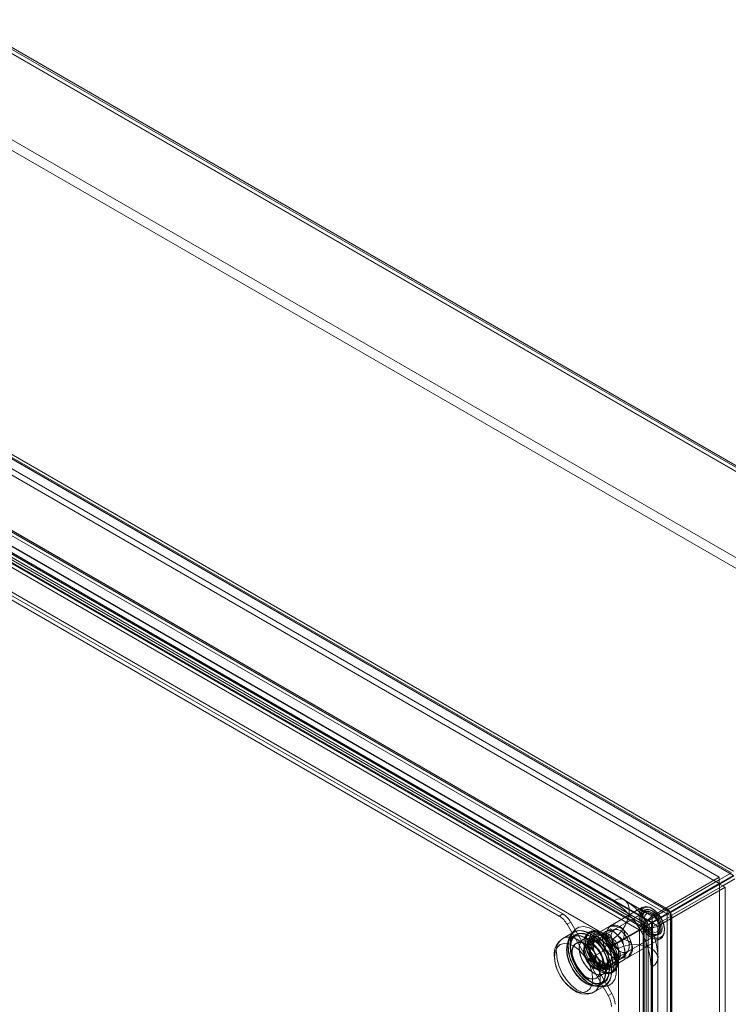
# Model space of a CAD drawing. Units: inches. Extents: x 2756 to 4856, y 2 to 1487.
# Drawn here: x 4159 to 4247, y 282 to 404 of the extents above; entities that cross this region are included whole.
import ezdxf

# ---------------------------------------------------------------- set-up
doc = ezdxf.new("R2010")
doc.units = ezdxf.units.IN
doc.header["$MEASUREMENT"] = 0

msp = doc.modelspace()

# ---------------------------------------------------------------- linework, layer by layer
at = {"color": 7, "linetype": 'Continuous', "lineweight": 18}
for p, q in [((4110.86, 427.78), (4290.91, 323.84)), ((4110.86, 427.26), (4290.91, 323.32)), ((4290.94, 323.32), (4110.89, 427.26)), ((4110.92, 427.22), (4290.91, 323.32)), ((4291.26, 323.87), (4111.21, 427.82)), ((4111.37, 427.49), (4291.4, 323.56)), ((4279.9, 319.01), (4116.08, 413.59)), ((4278.77, 318.36), (4114.95, 412.93)), ((4067.18, 402.48), (4247.22, 298.55)), ((4067.42, 402.7), (4247.47, 298.76)), ((4245.7, 298), (4066.56, 401.42)), ((4067.41, 402.16), (4247.44, 298.22)), ((4067.42, 402.18), (4247.47, 298.24)), ((4245.7, 297.22), (4066.56, 400.64)), ((4237.38, 293.2), (4058.23, 396.61)), ((4236.64, 291.95), (4057.52, 395.35)), ((4237.32, 292.34), (4058.2, 395.74)), ((4058.23, 395.83), (4237.38, 292.41)), ((4065.03, 394.03), (4239.22, 293.48)), ((4065.08, 394.65), (4239.39, 294.02)), ((4065.11, 394.59), (4239.3, 294.04)), ((4065.31, 394.33), (4239.61, 293.7)), ((4060.47, 392.71), (4235.79, 291.5)), ((4236.25, 291.76), (4060.92, 392.97)), ((4060.93, 393.08), (4236.35, 291.82)), ((4061.01, 393.64), (4236.42, 292.38)), ((4062.99, 392.92), (4232.52, 295.06)), ((4233.96, 295.2), (4064.43, 393.07)), ((4062.99, 388.22), (4232.52, 290.35)), ((4070.38, 382.98), (4225.89, 293.2)), ((4070.83, 383.24), (4226.34, 293.46)), ((4237.38, 293.2), (4245.7, 298)), ((4239.39, 294.02), (4245.7, 297.67)), ((4239.61, 293.7), (4247.44, 298.22)), ((4245.7, 297.67), (4247.22, 298.55)), ((4245.7, 298), (4245.7, 297.22)), ((4247.48, 298.17), (4245.73, 297.16)), ((4247.64, 297.81), (4246.13, 296.94)), ((4237.38, 292.41), (4245.7, 297.22)), ((4237.41, 292.36), (4245.73, 297.16)), ((4238.09, 291.96), (4246.41, 296.77)), ((4245.73, 297.16), (4239.64, 293.65)), ((4246.13, 296.94), (4239.81, 293.29)), ((4246.41, 296.77), (4245.73, 297.16)), ((4245.73, 90.29), (4245.73, 297.16)), ((4246.41, 89.9), (4246.41, 296.77)), ((4236.21, 294.29), (4232.23, 291.99)), ((4236.42, 292.38), (4239.3, 294.04)), ((4239.3, 294.04), (4239.22, 293.48)), ((4239.39, 294.02), (4239.3, 294.04)), ((4239.39, 294.02), (4239.61, 293.7)), ((4226.34, 293.46), (4225.89, 293.2)), ((4236.36, 293.63), (4230.41, 290.2)), ((4236.53, 293.73), (4232.64, 291.49)), ((4239.25, 293.42), (4236.53, 291.85)), ((4239.77, 293.21), (4237.05, 291.64)), ((4237.36, 293.44), (4237.16, 293.55)), ((4237.35, 292.4), (4239.22, 293.48)), ((4237.38, 293.2), (4237.38, 292.41)), ((4238.46, 292.97), (4238.43, 293.02)), ((4239.77, 293.21), (4239.25, 293.42)), ((4239.25, 293.42), (4239.25, 92.28)), ((4239.81, 293.29), (4239.64, 293.65)), ((4239.64, 293.65), (4239.64, 92.37)), ((4239.64, 293.26), (4239.78, 293.21)), ((4239.77, 293.21), (4239.77, 92.06)), ((4239.81, 293.29), (4239.81, 92.01)), ((4226.85, 292.19), (4227.3, 292.45)), ((4226.85, 292.19), (4229.38, 287.8)), ((4227.3, 292.45), (4229.83, 288.06)), ((4232.22, 291.61), (4230.63, 290.7)), ((4230.7, 291.11), (4232.06, 291.89)), ((4232.22, 291.61), (4231.66, 291.29)), ((4232.81, 291.55), (4231.87, 291.37)), ((4232.97, 290.94), (4232.22, 291.61)), ((4232.49, 292.08), (4232.33, 292.06)), ((4235.79, 291.5), (4232.33, 289.5)), ((4236.25, 291.76), (4232.78, 289.76)), ((4232.81, 289.7), (4236.17, 291.64)), ((4235.71, 291.38), (4236.17, 291.64)), ((4235.79, 291.5), (4236.25, 291.76)), ((4235.83, 291.41), (4236.28, 291.67)), ((4235.83, 291.41), (4235.83, 89.02)), ((4236.28, 89.28), (4236.28, 291.67)), ((4236.35, 291.82), (4237.35, 292.4)), ((4236.35, 291.82), (4236.42, 292.38)), ((4236.9, 291.51), (4236.38, 291.72)), ((4236.38, 291.72), (4236.38, 89.24)), ((4237.05, 291.64), (4236.53, 291.85)), ((4237.32, 292.34), (4236.64, 291.95)), ((4236.64, 85.11), (4236.64, 291.95)), ((4236.9, 291.51), (4236.9, 89.03)), ((4237.32, 85.5), (4237.32, 292.34)), ((4238.09, 291.96), (4237.41, 292.36)), ((4237.41, 292.36), (4237.41, 85.49)), ((4238.09, 85.09), (4238.09, 291.96)), ((4238.29, 291.6), (4238.29, 291.83)), ((4227.75, 291.25), (4226.32, 290.43)), ((4227.53, 291.12), (4227.3, 290.78)), ((4227.94, 290.92), (4227.49, 290.66)), ((4227.97, 290.86), (4227.52, 290.6)), ((4227.6, 291.23), (4227.53, 291.12)), ((4228.87, 290.35), (4227.97, 289.83)), ((4230.39, 290.23), (4229.31, 289.6)), ((4229.83, 291.13), (4229.33, 289.29)), ((4229.33, 290.1), (4230.51, 290.78)), ((4229.41, 290.36), (4230.76, 291.14)), ((4230.7, 291.11), (4229.41, 290.36)), ((4229.41, 290.36), (4229.88, 288.05)), ((4231.11, 290.97), (4229.52, 290.06)), ((4230.63, 290.7), (4229.52, 290.06)), ((4229.71, 291.27), (4229.53, 291.17)), ((4230.28, 291.39), (4229.78, 289.55)), ((4230.28, 291.39), (4229.83, 291.13)), ((4231.67, 290.64), (4229.83, 291.13)), ((4232.12, 290.9), (4230.28, 291.39)), ((4230.51, 290.78), (4232.13, 289.35)), ((4230.55, 290.71), (4232.1, 289.33)), ((4232.15, 289.36), (4230.63, 290.7)), ((4232.47, 289.54), (4230.7, 291.11)), ((4231.66, 291.29), (4231.11, 290.97)), ((4231.11, 290.97), (4231.31, 289.98)), ((4232.12, 290.9), (4231.67, 290.64)), ((4232.33, 289.5), (4231.67, 290.64)), ((4232.01, 287.43), (4237.96, 290.86)), ((4232.78, 289.76), (4232.12, 290.9)), ((4233.73, 290.27), (4232.15, 289.36)), ((4232.36, 289.44), (4235.71, 291.38)), ((4232.47, 289.54), (4233.82, 290.32)), ((4233.73, 290.27), (4232.97, 290.94)), ((4233.93, 289.28), (4233.73, 290.27)), ((4234.24, 288.71), (4238.13, 290.96)), ((4234.47, 288.11), (4238.45, 290.41)), ((4229.92, 290.1), (4229.24, 289.71)), ((4229.77, 287.98), (4229.33, 290.1)), ((4229.78, 289.55), (4229.33, 289.29)), ((4229.33, 289.29), (4229.99, 288.15)), ((4229.52, 290.06), (4229.93, 288.08)), ((4229.78, 289.55), (4230.44, 288.41)), ((4231.51, 288.99), (4229.93, 288.08)), ((4231.31, 289.98), (4231.51, 288.99)), ((4231.51, 288.99), (4232.27, 288.32)), ((4232.1, 289.33), (4232.52, 287.3)), ((4232.13, 289.35), (4232.56, 287.23)), ((4232.55, 287.37), (4232.15, 289.36)), ((4232.78, 289.76), (4232.33, 289.5)), ((4232.36, 289.44), (4232.81, 289.7)), ((4233.02, 288.3), (4232.36, 289.44)), ((4232.94, 287.23), (4232.47, 289.54)), ((4233.47, 288.56), (4232.81, 289.7)), ((4233.2, 289.18), (4233.2, 191.3)), ((4234.14, 288.29), (4233.93, 289.28)), ((4229.83, 288.06), (4229.38, 287.8)), ((4229.47, 287.85), (4229.38, 287.8)), ((4229.87, 288), (4229.41, 287.74)), ((4229.41, 287.74), (4229.51, 287.79)), ((4229.92, 288.11), (4229.47, 287.85)), ((4229.47, 287.85), (4229.93, 287.58)), ((4229.51, 287.79), (4229.96, 288.05)), ((4229.51, 287.79), (4229.96, 287.53)), ((4231.38, 286.55), (4229.77, 287.98)), ((4229.92, 288.11), (4229.83, 288.06)), ((4229.87, 288), (4229.96, 288.05)), ((4229.87, 288), (4232.4, 283.61)), ((4229.88, 288.05), (4231.24, 288.83)), ((4229.88, 288.05), (4231.65, 286.48)), ((4229.92, 288.11), (4230.38, 287.84)), ((4230.38, 288.37), (4229.93, 288.11)), ((4229.99, 288.15), (4229.93, 288.11)), ((4229.93, 287.58), (4229.93, 288.11)), ((4229.93, 288.08), (4231.44, 286.73)), ((4230.38, 287.84), (4229.93, 287.58)), ((4229.96, 288.05), (4230.41, 288.32)), ((4229.96, 288.05), (4230.02, 288.09)), ((4229.96, 287.53), (4229.96, 288.05)), ((4229.96, 288.05), (4230.41, 287.79)), ((4229.96, 287.53), (4230.41, 287.79)), ((4229.99, 288.15), (4230.44, 288.41)), ((4230.47, 288.35), (4230.02, 288.09)), ((4230.02, 288.09), (4230.68, 286.95)), ((4230.44, 288.41), (4230.38, 288.37)), ((4230.38, 287.84), (4230.38, 288.37)), ((4230.41, 288.32), (4230.47, 288.35)), ((4230.41, 287.79), (4230.41, 288.32)), ((4230.47, 288.35), (4231.13, 287.21)), ((4232.27, 288.32), (4233.03, 287.65)), ((4232.52, 286.46), (4233.02, 288.3)), ((4234.14, 288.29), (4232.55, 287.37)), ((4232.94, 287.23), (4234.3, 288.01)), ((4232.98, 286.72), (4233.47, 288.56)), ((4233, 287.26), (4233.15, 287.9)), ((4233.47, 288.56), (4233.02, 288.3)), ((4233.03, 287.65), (4233.58, 287.97)), ((4233.58, 287.97), (4234.14, 288.29)), ((4233.75, 288.11), (4234.38, 288.83)), ((4234.58, 288.18), (4234.68, 288.29)), ((4238.11, 190.12), (4238.11, 288)), ((4229.41, 287.74), (4231.95, 283.35)), ((4231.13, 287.21), (4230.68, 286.95)), ((4230.68, 286.95), (4232.52, 286.46)), ((4230.94, 286.77), (4232.02, 287.4)), ((4231, 286.66), (4231.68, 287.05)), ((4231.13, 287.21), (4232.98, 286.72)), ((4232.56, 287.23), (4231.38, 286.55)), ((4233.03, 287.65), (4231.44, 286.73)), ((4231.44, 286.73), (4232.55, 287.37)), ((4231.65, 286.48), (4233, 287.26)), ((4231.65, 286.48), (4232.94, 287.23)), ((4232.98, 286.72), (4232.52, 286.46)), ((4237.27, 286.83), (4237.27, 188.95)), ((4230.46, 285.5), (4231.37, 286.02)), ((4232.41, 286.18), (4232.59, 286.29)), ((4230.16, 283.77), (4231.59, 284.6)), ((4230.91, 284.73), (4231.36, 284.99)), ((4230.94, 284.67), (4231.4, 284.93)), ((4230.96, 284.45), (4231.37, 284.47)), ((4231.37, 284.47), (4231.5, 284.48)), ((4232.4, 283.61), (4231.95, 283.35))]:
    msp.add_line(p, q, dxfattribs=at)
at = {"color": 7, "linetype": 'Continuous', "lineweight": 18, "flags": 128}
for points in [[(4232.52, 295.06), (4233.09, 295.29), (4233.62, 295.32), (4234.06, 295.13), (4234.37, 294.75), (4234.54, 294.2), (4234.54, 293.54), (4234.37, 292.8), (4234.06, 292.05), (4233.62, 291.36), (4233.09, 290.78), (4232.52, 290.35)], [(4238.43, 293.02), (4238.06, 293.54), (4237.57, 294.02), (4237.05, 294.31), (4236.56, 294.39), (4236.15, 294.25), (4235.87, 293.9), (4235.75, 293.38), (4235.8, 292.76)], [(4235.98, 292.79), (4235.93, 293.38), (4236.04, 293.86), (4236.31, 294.19), (4236.69, 294.32), (4237.15, 294.25), (4237.64, 293.97), (4238.11, 293.53), (4238.5, 292.96), (4238.78, 292.33), (4238.91, 291.71), (4238.87, 291.16), (4238.68, 290.75), (4238.35, 290.51), (4237.92, 290.48), (4237.44, 290.66), (4236.95, 291.03), (4236.52, 291.54), (4236.18, 292.15), (4235.98, 292.79)], [(4238.22, 293.02), (4238.12, 293.2), (4237.72, 293.63), (4237.28, 293.93), (4236.83, 294.05), (4236.46, 293.99), (4236.17, 293.74), (4236.01, 293.36), (4235.99, 292.88), (4236.02, 292.64)], [(4236.24, 292.72), (4236.43, 292.14), (4236.76, 291.59), (4237.18, 291.16), (4237.62, 290.89), (4238.05, 290.83), (4238.38, 290.98), (4238.59, 291.32), (4238.64, 291.8), (4238.52, 292.37), (4238.26, 292.94), (4237.88, 293.44), (4237.44, 293.8), (4237, 293.97), (4236.61, 293.92), (4236.33, 293.67), (4236.2, 293.25), (4236.24, 292.72)], [(4235.8, 292.76), (4236.01, 292.08), (4236.37, 291.44), (4236.83, 290.89), (4237.35, 290.51), (4237.86, 290.32), (4238.32, 290.35), (4238.67, 290.6), (4238.87, 291.03), (4238.91, 291.61), (4238.77, 292.27), (4238.48, 292.94), (4238.46, 292.97)], [(4238.29, 291.6), (4238.2, 291.14), (4237.96, 290.86), (4237.59, 290.79), (4237.16, 290.94), (4236.73, 291.29), (4236.36, 291.79), (4236.11, 292.35), (4236.03, 292.9), (4236.11, 293.35), (4236.36, 293.63), (4236.73, 293.71), (4237.16, 293.55), (4237.59, 293.21), (4237.96, 292.71), (4238.2, 292.14), (4238.29, 291.6)], [(4236.24, 292.64), (4236.21, 293.16), (4236.35, 293.57), (4236.64, 293.78), (4237.04, 293.78), (4237.48, 293.56), (4237.89, 293.15), (4238.23, 292.62), (4238.42, 292.05), (4238.45, 291.53), (4238.31, 291.13), (4238.02, 290.91), (4237.62, 290.92), (4237.18, 291.14), (4236.76, 291.54), (4236.43, 292.07), (4236.24, 292.64)], [(4238.29, 291.83), (4238.22, 291.46), (4238.02, 291.23), (4237.72, 291.17), (4237.36, 291.29), (4237.01, 291.58), (4236.71, 291.99), (4236.5, 292.45), (4236.43, 292.9), (4236.5, 293.27), (4236.71, 293.5), (4237.01, 293.56), (4237.36, 293.44), (4237.72, 293.15), (4238.02, 292.74), (4238.22, 292.28), (4238.29, 291.83)], [(4239.61, 293.7), (4239.42, 293.56), (4239.22, 293.48)], [(4239.77, 293.21), (4239.78, 293.21), (4239.78, 293.21), (4239.78, 293.21), (4239.78, 293.21), (4239.79, 293.21), (4239.79, 293.22), (4239.79, 293.22), (4239.81, 293.29)], [(4232.13, 289.4), (4231.58, 290.21), (4230.94, 290.89), (4230.26, 291.42), (4229.57, 291.76), (4228.91, 291.89), (4228.32, 291.81), (4227.84, 291.52), (4227.6, 291.23)], [(4232.13, 289.4), (4231.58, 290.21), (4230.94, 290.89), (4230.26, 291.42), (4229.57, 291.76), (4228.91, 291.89), (4228.32, 291.81), (4227.84, 291.52), (4227.6, 291.23)], [(4227.75, 291.25), (4228.21, 291.41), (4228.83, 291.39), (4229.5, 291.15), (4230.18, 290.71), (4230.82, 290.09), (4231.4, 289.34), (4231.87, 288.5), (4232.19, 287.62), (4232.36, 286.76), (4232.36, 285.98), (4232.19, 285.31), (4231.87, 284.81), (4231.59, 284.6)], [(4230.76, 291.14), (4231.6, 291.63), (4231.88, 291.79), (4232.13, 291.93), (4232.23, 291.99)], [(4232.34, 292.05), (4232.34, 292.05), (4232.06, 291.89)], [(4232.23, 291.99), (4232.26, 292.01), (4232.33, 292.05)], [(4232.34, 290.39), (4232.31, 290.92), (4232.46, 291.32), (4232.75, 291.53), (4233.14, 291.53), (4233.58, 291.31), (4234, 290.9), (4234.33, 290.38), (4234.53, 289.81), (4234.56, 289.28), (4234.42, 288.88), (4234.13, 288.67), (4233.73, 288.67), (4233.29, 288.89), (4232.87, 289.3), (4232.54, 289.82), (4232.34, 290.39)], [(4233.76, 291.58), (4233.8, 291.53), (4233.91, 291.37), (4233.98, 291.1), (4233.82, 290.32)], [(4226.31, 290.42), (4226.79, 290.59), (4227.4, 290.57), (4228.07, 290.33), (4228.75, 289.89), (4229.4, 289.27), (4229.97, 288.52), (4230.44, 287.68), (4230.77, 286.8), (4230.93, 285.94), (4230.93, 285.15), (4230.77, 284.49), (4230.44, 283.99), (4230.15, 283.77)], [(4230.92, 288.7), (4230.41, 289.43), (4229.82, 290.05), (4229.19, 290.5), (4228.55, 290.76), (4227.97, 290.81), (4227.47, 290.64), (4227.08, 290.27), (4226.85, 289.73), (4226.77, 289.04), (4226.86, 288.26), (4227.11, 287.44), (4227.51, 286.63), (4228.02, 285.89), (4228.61, 285.28), (4229.25, 284.82), (4229.88, 284.57), (4230.46, 284.52), (4230.96, 284.68), (4231.35, 285.05), (4231.58, 285.6), (4231.66, 286.29), (4231.57, 287.07), (4231.32, 287.89), (4230.92, 288.7)], [(4230.92, 288.7), (4230.41, 289.43), (4229.82, 290.05), (4229.19, 290.5), (4228.55, 290.76), (4227.97, 290.81), (4227.47, 290.64), (4227.08, 290.27), (4226.85, 289.73), (4226.77, 289.04), (4226.86, 288.26), (4227.11, 287.44), (4227.51, 286.63), (4228.02, 285.89), (4228.61, 285.28), (4229.25, 284.82), (4229.88, 284.57), (4230.46, 284.52), (4230.96, 284.68), (4231.35, 285.05), (4231.58, 285.6), (4231.66, 286.29), (4231.57, 287.07), (4231.32, 287.89), (4230.92, 288.7)], [(4226.82, 289.05), (4226.9, 289.72), (4227.14, 290.25), (4227.52, 290.6), (4228.02, 290.75), (4228.6, 290.7), (4229.22, 290.43), (4229.84, 289.98), (4230.42, 289.37), (4230.91, 288.64), (4231.29, 287.85), (4231.53, 287.04), (4231.61, 286.28), (4231.53, 285.61), (4231.29, 285.08), (4230.91, 284.73), (4230.42, 284.57), (4229.84, 284.63), (4229.22, 284.89), (4228.6, 285.35), (4228.02, 285.96), (4227.52, 286.68), (4227.14, 287.48), (4226.9, 288.28), (4226.82, 289.05)], [(4228.47, 291.4), (4228.42, 291.4), (4227.86, 291.27), (4227.42, 290.94), (4227.12, 290.41), (4226.98, 289.73), (4227.01, 288.93), (4227.21, 288.07), (4227.56, 287.21), (4228.04, 286.38), (4228.63, 285.66), (4229.28, 285.07), (4229.95, 284.67), (4230.61, 284.47), (4231.21, 284.49), (4231.67, 284.69)], [(4228.47, 291.4), (4228.42, 291.4), (4227.86, 291.27), (4227.42, 290.94), (4227.12, 290.41), (4226.98, 289.73), (4227.01, 288.93), (4227.21, 288.07), (4227.56, 287.21), (4228.04, 286.38), (4228.63, 285.66), (4229.28, 285.07), (4229.95, 284.67), (4230.61, 284.47), (4231.21, 284.49), (4231.67, 284.69)], [(4231.38, 288.96), (4230.86, 289.7), (4230.27, 290.31), (4229.64, 290.76), (4229.01, 291.02), (4228.42, 291.07), (4227.92, 290.91), (4227.54, 290.54), (4227.3, 289.99), (4227.22, 289.3), (4227.32, 288.52), (4227.57, 287.7), (4227.96, 286.89), (4228.47, 286.15), (4229.06, 285.54), (4229.7, 285.09), (4230.33, 284.83), (4230.92, 284.78), (4231.42, 284.94), (4231.8, 285.31), (4232.04, 285.86), (4232.11, 286.55), (4232.02, 287.33), (4231.77, 288.15), (4231.38, 288.96)], [(4231.38, 288.96), (4230.86, 289.7), (4230.27, 290.31), (4229.64, 290.76), (4229.01, 291.02), (4228.42, 291.07), (4227.92, 290.91), (4227.54, 290.54), (4227.3, 289.99), (4227.22, 289.3), (4227.32, 288.52), (4227.57, 287.7), (4227.96, 286.89), (4228.47, 286.15), (4229.06, 285.54), (4229.7, 285.09), (4230.33, 284.83), (4230.92, 284.78), (4231.42, 284.94), (4231.8, 285.31), (4232.04, 285.86), (4232.11, 286.55), (4232.02, 287.33), (4231.77, 288.15), (4231.38, 288.96)], [(4227.6, 291.23), (4227.49, 291.03), (4227.29, 290.38), (4227.25, 289.6), (4227.39, 288.74), (4227.68, 287.84), (4228.11, 286.97), (4228.66, 286.17), (4229.3, 285.48), (4229.98, 284.95), (4230.67, 284.61), (4231.33, 284.48), (4231.5, 284.48)], [(4227.6, 291.23), (4227.49, 291.03), (4227.29, 290.38), (4227.25, 289.6), (4227.39, 288.74), (4227.68, 287.84), (4228.11, 286.97), (4228.66, 286.17), (4229.3, 285.48), (4229.98, 284.95), (4230.67, 284.61), (4231.33, 284.48), (4231.5, 284.48)], [(4227.27, 289.31), (4227.35, 289.98), (4227.59, 290.51), (4227.97, 290.86), (4228.47, 291.02), (4229.05, 290.96), (4229.67, 290.69), (4230.29, 290.24), (4230.87, 289.63), (4231.36, 288.9), (4231.75, 288.11), (4231.99, 287.3), (4232.07, 286.54), (4231.99, 285.87), (4231.75, 285.34), (4231.36, 284.99), (4230.87, 284.83), (4230.29, 284.89), (4229.67, 285.15), (4229.05, 285.61), (4228.47, 286.22), (4227.97, 286.95), (4227.59, 287.74), (4227.35, 288.55), (4227.27, 289.31)], [(4228.36, 289.2), (4228.44, 289.78), (4228.69, 290.21), (4229.08, 290.43), (4229.58, 290.44), (4230.12, 290.22), (4230.67, 289.81), (4231.16, 289.24), (4231.55, 288.56), (4231.8, 287.85), (4231.89, 287.17), (4231.8, 286.59), (4231.55, 286.16), (4231.16, 285.94), (4230.67, 285.93), (4230.12, 286.15), (4229.58, 286.56), (4229.08, 287.14), (4228.69, 287.81), (4228.44, 288.53), (4228.36, 289.2)], [(4231.35, 288.93), (4230.9, 289.56), (4230.38, 290.06), (4229.82, 290.37), (4229.3, 290.46), (4228.86, 290.34), (4228.54, 290), (4228.37, 289.49), (4228.38, 288.85), (4228.56, 288.14), (4228.89, 287.44), (4229.34, 286.81), (4229.87, 286.32), (4230.42, 286.01), (4230.94, 285.91), (4231.38, 286.03), (4231.7, 286.37), (4231.87, 286.88), (4231.86, 287.52), (4231.68, 288.23), (4231.35, 288.93)], [(4231.35, 288.93), (4230.9, 289.56), (4230.38, 290.06), (4229.82, 290.37), (4229.3, 290.46), (4228.86, 290.34), (4228.54, 290), (4228.37, 289.49), (4228.38, 288.85), (4228.56, 288.14), (4228.89, 287.44), (4229.34, 286.81), (4229.87, 286.32), (4230.42, 286.01), (4230.94, 285.91), (4231.38, 286.03), (4231.7, 286.37), (4231.87, 286.88), (4231.86, 287.52), (4231.68, 288.23), (4231.35, 288.93)], [(4232.94, 288.15), (4233.01, 287.44), (4232.91, 286.84), (4232.66, 286.38), (4232.27, 286.11), (4231.77, 286.05), (4231.21, 286.2), (4230.63, 286.55), (4230.08, 287.07), (4229.6, 287.73), (4229.23, 288.46), (4229, 289.2), (4228.93, 289.91), (4229.03, 290.51), (4229.28, 290.97), (4229.67, 291.24), (4230.17, 291.3), (4230.73, 291.15), (4231.31, 290.8), (4231.86, 290.28), (4232.34, 289.63), (4232.71, 288.9), (4232.94, 288.15)], [(4232.89, 288.14), (4232.67, 288.88), (4232.3, 289.6), (4231.83, 290.25), (4231.28, 290.76), (4230.71, 291.11), (4230.15, 291.26), (4229.67, 291.2), (4229.28, 290.93), (4229.03, 290.48), (4228.93, 289.88), (4229, 289.18), (4229.23, 288.45), (4229.59, 287.72), (4230.07, 287.08), (4230.61, 286.56), (4231.19, 286.22), (4231.74, 286.07), (4232.23, 286.13), (4232.62, 286.4), (4232.87, 286.85), (4232.96, 287.45), (4232.89, 288.14)], [(4233.12, 288.25), (4232.89, 289), (4232.52, 289.73), (4232.04, 290.38), (4231.49, 290.9), (4230.91, 291.26), (4230.35, 291.41), (4229.85, 291.34), (4229.46, 291.07), (4229.21, 290.62), (4229.12, 290.01), (4229.18, 289.31), (4229.41, 288.56), (4229.78, 287.83), (4230.26, 287.18), (4230.81, 286.66), (4231.39, 286.31), (4231.95, 286.16), (4232.45, 286.22), (4232.84, 286.49), (4233.09, 286.94), (4233.19, 287.55), (4233.12, 288.25)], [(4233.12, 288.27), (4233.19, 287.58), (4233.09, 286.98), (4232.84, 286.53), (4232.46, 286.26), (4231.97, 286.2), (4231.41, 286.35), (4230.84, 286.69), (4230.29, 287.21), (4229.82, 287.85), (4229.45, 288.58), (4229.23, 289.31), (4229.16, 290.01), (4229.26, 290.61), (4229.51, 291.06), (4229.89, 291.33), (4230.38, 291.39), (4230.93, 291.24), (4231.51, 290.89), (4232.05, 290.38), (4232.53, 289.73), (4232.89, 289.01), (4233.12, 288.27)], [(4230.05, 289.48), (4230.14, 289.94), (4230.39, 290.23), (4230.77, 290.3), (4231.21, 290.15), (4231.65, 289.79), (4232.02, 289.28), (4232.27, 288.71), (4232.36, 288.15), (4232.27, 287.69), (4232.02, 287.4), (4231.65, 287.33), (4231.21, 287.48), (4230.77, 287.84), (4230.39, 288.34), (4230.14, 288.92), (4230.05, 289.48)], [(4230.08, 289.47), (4230.16, 289.92), (4230.41, 290.2), (4230.77, 290.27), (4231.21, 290.12), (4231.64, 289.77), (4232.01, 289.27), (4232.25, 288.71), (4232.34, 288.16), (4232.25, 287.71), (4232.01, 287.43), (4231.64, 287.36), (4231.21, 287.51), (4230.77, 287.86), (4230.41, 288.35), (4230.16, 288.92), (4230.08, 289.47)], [(4233.82, 290.32), (4233.98, 290.3), (4234.6, 290.06), (4234.79, 289.86), (4234.87, 289.68), (4234.88, 289.64)], [(4225.31, 288.13), (4225.39, 287.38), (4225.63, 286.59), (4226, 285.81), (4226.49, 285.09), (4227.06, 284.5), (4227.67, 284.05), (4228.28, 283.79), (4228.85, 283.74), (4229.33, 283.89), (4229.71, 284.23), (4229.94, 284.75), (4230.02, 285.41), (4229.94, 286.16), (4229.71, 286.95), (4229.33, 287.73), (4228.85, 288.45), (4228.28, 289.05), (4227.67, 289.49), (4227.06, 289.75), (4226.49, 289.81), (4226, 289.66), (4225.63, 289.31), (4225.39, 288.79), (4225.31, 288.13)], [(4231.59, 284.6), (4231.4, 284.51), (4230.82, 284.42), (4230.18, 284.55), (4229.5, 284.89), (4228.83, 285.43), (4228.21, 286.12), (4227.69, 286.92), (4227.29, 287.79), (4227.04, 288.66), (4226.95, 289.49)], [(4227.45, 288.68), (4227.54, 289.26), (4227.79, 289.69), (4228.18, 289.91), (4228.67, 289.92), (4229.22, 289.7), (4229.76, 289.29), (4230.25, 288.71), (4230.64, 288.04), (4230.89, 287.32), (4230.98, 286.64), (4230.89, 286.06), (4230.64, 285.64), (4230.25, 285.42), (4229.76, 285.41), (4229.22, 285.63), (4228.67, 286.04), (4228.18, 286.61), (4227.79, 287.29), (4227.54, 288), (4227.45, 288.68)], [(4230.45, 288.41), (4230, 289.04), (4229.47, 289.53), (4228.92, 289.84), (4228.4, 289.94), (4227.95, 289.82), (4227.63, 289.48), (4227.47, 288.97), (4227.48, 288.32), (4227.65, 287.62), (4227.98, 286.92), (4228.43, 286.29), (4228.96, 285.79), (4229.51, 285.48), (4230.04, 285.39), (4230.48, 285.51), (4230.8, 285.85), (4230.96, 286.36), (4230.96, 287), (4230.78, 287.71), (4230.45, 288.41)], [(4230.45, 288.41), (4230, 289.04), (4229.47, 289.53), (4228.92, 289.84), (4228.4, 289.94), (4227.95, 289.82), (4227.63, 289.48), (4227.47, 288.97), (4227.48, 288.32), (4227.65, 287.62), (4227.98, 286.92), (4228.43, 286.29), (4228.96, 285.79), (4229.51, 285.48), (4230.04, 285.39), (4230.48, 285.51), (4230.8, 285.85), (4230.96, 286.36), (4230.96, 287), (4230.78, 287.71), (4230.45, 288.41)], [(4230.12, 286.75), (4230.57, 286.59), (4230.96, 286.64), (4231.24, 286.9), (4231.36, 287.34), (4231.32, 287.89), (4231.11, 288.48), (4230.78, 289.03), (4230.35, 289.47), (4229.89, 289.73), (4229.47, 289.79), (4229.13, 289.63), (4228.92, 289.27), (4228.88, 288.77), (4229.01, 288.19), (4229.28, 287.61), (4229.67, 287.11), (4230.12, 286.75)], [(4228.97, 288.85), (4229.05, 289.31), (4229.31, 289.6), (4229.68, 289.67), (4230.12, 289.52), (4230.56, 289.16), (4230.94, 288.66), (4231.19, 288.08), (4231.28, 287.52), (4231.19, 287.06), (4230.94, 286.77), (4230.56, 286.7), (4230.12, 286.85), (4229.68, 287.21), (4229.31, 287.71), (4229.05, 288.29), (4228.97, 288.85)], [(4230.8, 287.14), (4231.25, 286.98), (4231.64, 287.03), (4231.91, 287.29), (4232.04, 287.73), (4232, 288.28), (4231.79, 288.87), (4231.46, 289.42), (4231.03, 289.86), (4230.57, 290.12), (4230.14, 290.18), (4229.81, 290.02), (4229.6, 289.66), (4229.56, 289.16), (4229.69, 288.58), (4229.96, 288), (4230.35, 287.5), (4230.8, 287.14)], [(4231.5, 284.48), (4231.92, 284.56), (4232.4, 284.85), (4232.76, 285.34), (4232.95, 285.99), (4232.99, 286.77), (4232.85, 287.63), (4232.56, 288.53), (4232.13, 289.4)], [(4231.5, 284.48), (4231.92, 284.56), (4232.4, 284.85), (4232.76, 285.34), (4232.95, 285.99), (4232.99, 286.77), (4232.85, 287.63), (4232.56, 288.53), (4232.13, 289.4)], [(4231.67, 284.69), (4231.71, 284.72), (4232.08, 285.15), (4232.3, 285.76), (4232.36, 286.51), (4232.24, 287.34), (4231.97, 288.21), (4231.55, 289.06)], [(4231.67, 284.69), (4231.71, 284.72), (4232.08, 285.15), (4232.3, 285.76), (4232.36, 286.51), (4232.24, 287.34), (4231.97, 288.21), (4231.55, 289.06)], [(4237.27, 286.83), (4237.76, 287.21), (4238.05, 287.65), (4238.11, 288.12), (4237.93, 288.58), (4237.54, 289), (4236.96, 289.33), (4236.24, 289.56), (4235.44, 289.66), (4234.62, 289.63), (4233.85, 289.46), (4233.2, 289.18)], [(4230.15, 283.77), (4229.97, 283.69), (4229.4, 283.6), (4228.75, 283.73), (4228.07, 284.07), (4227.4, 284.6), (4226.79, 285.29), (4226.26, 286.1), (4225.86, 286.96), (4225.61, 287.84), (4225.53, 288.67)], [(4229.93, 288.08), (4229.91, 288.07), (4229.89, 288.05), (4229.87, 288.04), (4229.85, 288.03), (4229.83, 288.02), (4229.81, 288.01), (4229.8, 288), (4229.78, 287.99), (4229.77, 287.98)], [(4233.12, 288.21), (4233.03, 288.41), (4232.94, 288.52)], [(4234.47, 288.11), (4234.43, 288.09), (4234.27, 288), (4233.97, 287.82), (4233, 287.26)], [(4234.3, 288.01), (4234.56, 288.16), (4234.59, 288.18), (4234.53, 288.15), (4234.47, 288.11)], [(4226.03, 285.76), (4226.2, 285.47), (4226.73, 284.79), (4227.35, 284.21), (4228.05, 283.79), (4228.7, 283.57), (4229.33, 283.52), (4229.91, 283.65), (4230.13, 283.79)]]:
    msp.add_lwpolyline(points, dxfattribs=at)
at = {"color": 7, "linetype": 'Continuous', "lineweight": 18}
for centre, radius, start, end in [((4229.37, 287.75), 8.75, 1.6392, 58.3617), ((4226.95, 286.36), 10.33, 2.6054, 57.3946), ((4224.42, 290.85), 2.77, 28.8563, 58.0449), ((4224.87, 291.11), 2.77, 28.8563, 58.0449), ((4238.21, 291.86), 1.57, 122.0022, 176.7865), ((4233.12, 290.93), 1.39, 130.1476, 199.8546), ((4232.53, 289.68), 2.26, 57.1399, 101.9709), ((4232.7, 290.68), 1.39, 40.1445, 109.8637), ((4231.28, 288.86), 3.68, 12.2727, 47.7273), ((4235.83, 291.18), 0.232, 90.1812, 119.4629), ((4236.84, 291.41), 1.05, 113.4095, 175.3498), ((4236.28, 292.35), 1.05, 244.2023, 306.1588), ((4236.28, 291.44), 0.232, 90.1812, 119.4629), ((4236.36, 291.69), 0.132, 94.7342, 145.2678), ((4236.28, 291.79), 0.121, 269.4443, 322.9714), ((4236.84, 291.34), 0.595, 121.4995, 140.5996), ((4237.35, 293.35), 1.57, 243.2178, 297.9936), ((4237.36, 291.13), 0.595, 121.499, 140.5958), ((4237.42, 292.32), 0.102, 113.7224, 167.0784), ((4237.35, 292.44), 0.102, 252.9268, 306.274), ((4227.57, 288.45), 2.32, 122.6998, 183.6693), ((4227.36, 288.9), 1.85, 124.5793, 187.0714), ((4228.79, 289.72), 1.85, 124.2017, 187.1101), ((4227.83, 287.36), 4.09, 24.6427, 80.966), ((4232.43, 290.38), 1.19, 130.1477, 199.8548), ((4229.49, 290.37), 2.33, 318.7154, 2.1728), ((4232.07, 290.18), 1.19, 40.1447, 109.8636), ((4235.41, 291.24), 3.68, 192.273, 227.727), ((4231.72, 289.11), 1.48, 2.606, 57.394), ((4230.85, 288.61), 3.15, 12.2731, 47.7269), ((4234.39, 290.65), 3.15, 192.2731, 227.7269), ((4232.82, 288.87), 1.19, 310.1477, 19.8548), ((4232.55, 289.55), 2.33, 318.7149, 2.1733), ((4233.57, 289.17), 1.39, 310.1476, 19.855), ((4230.11, 288.39), 4.85, 180.9975, 212.7494), ((4231.74, 286.81), 2.08, 55.0371, 104.0737), ((4233.18, 289.08), 1.19, 220.1446, 289.8637), ((4234, 289.41), 1.39, 220.1448, 289.8638), ((4229.58, 281.92), 2.77, 1.9569, 31.1431), ((4230.03, 282.18), 2.77, 1.9569, 31.1431)]:
    msp.add_arc(centre, radius, start, end, dxfattribs=at)
for centre, major_axis, ratio, start_param, end_param in [((4230.61, 290.83), (0.014, 0.142), 0.658328, 2.013746, 3.584542), ((4229.42, 290.15), (0.13, -0.058), 0.658289, 4.269301, 5.840098), ((4232.22, 289.4), (0.117, 0.067), 0.000069, 2.456834, 4.02763), ((4231.47, 286.6), (0.014, 0.142), 0.658328, 0.44295, 2.013746), ((4232.65, 287.28), (0.13, -0.058), 0.658289, 2.698505, 4.269301)]:
    msp.add_ellipse(centre, major_axis=major_axis, ratio=ratio, start_param=start_param, end_param=end_param, dxfattribs=at)

doc.saveas('drawing.dxf')
